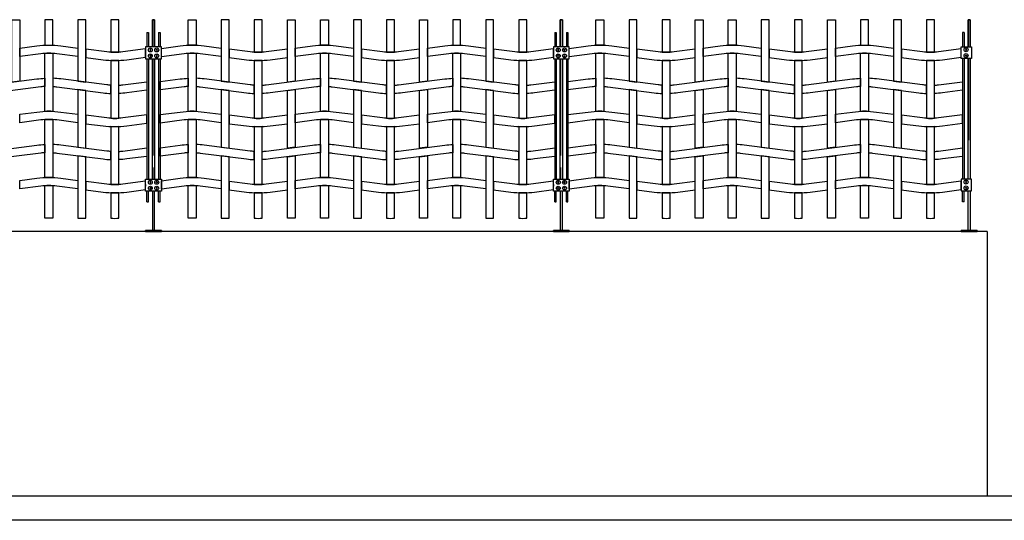
# Model space of a CAD drawing. Units: millimetres. Extents: x 223.8 to 238.5, y 154.4 to 164.4.
# Drawn here: x 232 to 235.7, y 155.8 to 157.6 of the extents above; entities that cross this region are included whole.
import ezdxf

# ---------------------------------------------------------------- set-up
doc = ezdxf.new("R2010")
doc.units = ezdxf.units.MM
doc.header["$LTSCALE"] = 0.005
for name, color, linetype in [('MALLA', 7, 'Continuous'), ('MURO', 6, 'Continuous'), ('poste', 8, 'Continuous')]:
    doc.layers.add(name, color=color, linetype=linetype)

msp = doc.modelspace()

# ---------------------------------------------------------------- linework, layer by layer
for p, q in [((232.6182, 157.6425), (232.6182, 157.6425)), ((232.6182, 157.6425), (232.6182, 157.6425)), ((234.1601, 157.6425), (234.1601, 157.6425)), ((234.1601, 157.6425), (234.1601, 157.6425))]:
    msp.add_line(p, q)
at = {"layer": 'MALLA'}
for p, q in [((232.4572, 157.02), (232.4572, 157.014)), ((232.4572, 157.02), (232.4572, 157.014)), ((233.9991, 157.02), (233.9991, 157.014)), ((233.9991, 157.02), (233.9991, 157.014))]:
    msp.add_line(p, q, dxfattribs=at)
for points in [[(231.9512, 157.6425), (231.9812, 157.6425), (231.9812, 157.4104), (231.9512, 157.4066)], [(232.2312, 157.6425), (232.2012, 157.6425), (232.2012, 157.4104), (232.2312, 157.4066)], [(232.7732, 157.6425), (232.7432, 157.6425), (232.7432, 157.4104), (232.7732, 157.4066)], [(232.9932, 157.6425), (233.0232, 157.6425), (233.0232, 157.4104), (232.9932, 157.4066)], [(233.2732, 157.6425), (233.2432, 157.6425), (233.2432, 157.4104), (233.2732, 157.4066)], [(233.4932, 157.6425), (233.5232, 157.6425), (233.5232, 157.4104), (233.4932, 157.4066)], [(233.7732, 157.6425), (233.7432, 157.6425), (233.7432, 157.4104), (233.7732, 157.4066)], [(234.3151, 157.6425), (234.2851, 157.6425), (234.2851, 157.4104), (234.3151, 157.4066)], [(234.5351, 157.6425), (234.5651, 157.6425), (234.5651, 157.4104), (234.5351, 157.4066)], [(234.8151, 157.6425), (234.7851, 157.6425), (234.7851, 157.4104), (234.8151, 157.4066)], [(235.0351, 157.6425), (235.0651, 157.6425), (235.0651, 157.4104), (235.0351, 157.4066)], [(235.3151, 157.6425), (235.2851, 157.6425), (235.2851, 157.4104), (235.3151, 157.4066)], [(232.2312, 157.3746), (232.2012, 157.3784), (232.2012, 157.1604), (232.2312, 157.1566)], [(232.7732, 157.3746), (232.7432, 157.3784), (232.7432, 157.1604), (232.7732, 157.1566)], [(232.9932, 157.3746), (233.0232, 157.3784), (233.0232, 157.1604), (232.9932, 157.1566)], [(233.2732, 157.3746), (233.2432, 157.3784), (233.2432, 157.1604), (233.2732, 157.1566)], [(233.4932, 157.3746), (233.5232, 157.3784), (233.5232, 157.1604), (233.4932, 157.1566)], [(233.7732, 157.3746), (233.7432, 157.3784), (233.7432, 157.1604), (233.7732, 157.1566)], [(234.3151, 157.3746), (234.2851, 157.3784), (234.2851, 157.1604), (234.3151, 157.1566)], [(234.5351, 157.3746), (234.5651, 157.3784), (234.5651, 157.1604), (234.5351, 157.1566)], [(234.8151, 157.3746), (234.7851, 157.3784), (234.7851, 157.1604), (234.8151, 157.1566)], [(235.0351, 157.3746), (235.0651, 157.3784), (235.0651, 157.1604), (235.0351, 157.1566)], [(235.3151, 157.3746), (235.2851, 157.3784), (235.2851, 157.1604), (235.3151, 157.1566)], [(232.2312, 157.1246), (232.2012, 157.1284), (232.2012, 156.8925), (232.2312, 156.8925)], [(232.7732, 157.1246), (232.7432, 157.1284), (232.7432, 156.8925), (232.7732, 156.8925)], [(232.9932, 157.1246), (233.0232, 157.1284), (233.0232, 156.8925), (232.9932, 156.8925)], [(233.2732, 157.1246), (233.2432, 157.1284), (233.2432, 156.8925), (233.2732, 156.8925)], [(233.4932, 157.1246), (233.5232, 157.1284), (233.5232, 156.8925), (233.4932, 156.8925)], [(233.7732, 157.1246), (233.7432, 157.1284), (233.7432, 156.8925), (233.7732, 156.8925)], [(234.3151, 157.1246), (234.2851, 157.1284), (234.2851, 156.8925), (234.3151, 156.8925)], [(234.5351, 157.1246), (234.5651, 157.1284), (234.5651, 156.8925), (234.5351, 156.8925)], [(234.8151, 157.1246), (234.7851, 157.1284), (234.7851, 156.8925), (234.8151, 156.8925)], [(235.0351, 157.1246), (235.0651, 157.1284), (235.0651, 156.8925), (235.0351, 156.8925)], [(235.3151, 157.1246), (235.2851, 157.1284), (235.2851, 156.8925), (235.3151, 156.8925)]]:
    msp.add_lwpolyline(points, close=True, dxfattribs=at)
for points in [[(232.0762, 157.5463, -0.02117), (232.1062, 157.5463), (232.1062, 157.6425), (232.0762, 157.6425)], [(232.3262, 157.5199, 0.031773), (232.3562, 157.5199), (232.3562, 157.6425), (232.3262, 157.6425)], [(232.6482, 157.5463, 0.02117), (232.6182, 157.5463), (232.6182, 157.6425), (232.6482, 157.6425)], [(232.8682, 157.5199, 0.031773), (232.8982, 157.5199), (232.8982, 157.6425), (232.8682, 157.6425)], [(233.1482, 157.5463, 0.02117), (233.1182, 157.5463), (233.1182, 157.6425), (233.1482, 157.6425)], [(233.3682, 157.5199, 0.031773), (233.3982, 157.5199), (233.3982, 157.6425), (233.3682, 157.6425)], [(233.6182, 157.5463, -0.02117), (233.6482, 157.5463), (233.6482, 157.6425), (233.6182, 157.6425)], [(233.8682, 157.5199, 0.031773), (233.8982, 157.5199), (233.8982, 157.6425), (233.8682, 157.6425)], [(234.1901, 157.5463, 0.02117), (234.1601, 157.5463), (234.1601, 157.6425), (234.1901, 157.6425)], [(234.4101, 157.5199, 0.031773), (234.4401, 157.5199), (234.4401, 157.6425), (234.4101, 157.6425)], [(234.6901, 157.5463, 0.02117), (234.6601, 157.5463), (234.6601, 157.6425), (234.6901, 157.6425)], [(234.9101, 157.5199, 0.031773), (234.9401, 157.5199), (234.9401, 157.6425), (234.9101, 157.6425)], [(235.1601, 157.5463, -0.02117), (235.1901, 157.5463), (235.1901, 157.6425), (235.1601, 157.6425)], [(235.4101, 157.5199, 0.031773), (235.4401, 157.5199), (235.4401, 157.6425), (235.4101, 157.6425)], [(232.1212, 157.5137, 0.06374), (232.0612, 157.5137), (231.9812, 157.5034), (231.9812, 157.5354), (232.0462, 157.5437, -0.06374), (232.1362, 157.5437), (232.2012, 157.5354), (232.2012, 157.5034)], [(232.7432, 157.5354), (232.7432, 157.5034), (232.6632, 157.5137, 0.06374), (232.6032, 157.5137), (232.5172, 157.502), (232.5172, 157.534), (232.5882, 157.5437, -0.06374), (232.6782, 157.5437)], [(233.1632, 157.5137, 0.06374), (233.1032, 157.5137), (233.0232, 157.5034), (233.0232, 157.5354), (233.0882, 157.5437, -0.06374), (233.1782, 157.5437), (233.2432, 157.5354), (233.2432, 157.5034)], [(233.6632, 157.5137, 0.06374), (233.6032, 157.5137), (233.5232, 157.5034), (233.5232, 157.5354), (233.5882, 157.5437, -0.06374), (233.6782, 157.5437), (233.7432, 157.5354), (233.7432, 157.5034)], [(234.2851, 157.5354), (234.2851, 157.5034), (234.2051, 157.5137, 0.06374), (234.1451, 157.5137), (234.0591, 157.502), (234.0591, 157.534), (234.1301, 157.5437, -0.06374), (234.2201, 157.5437)], [(234.7051, 157.5137, 0.06374), (234.6451, 157.5137), (234.5651, 157.5034), (234.5651, 157.5354), (234.6301, 157.5437, -0.06374), (234.7201, 157.5437), (234.7851, 157.5354), (234.7851, 157.5034)], [(235.2051, 157.5137, 0.06374), (235.1451, 157.5137), (235.0651, 157.5034), (235.0651, 157.5354), (235.1301, 157.5437, -0.06374), (235.2201, 157.5437), (235.2851, 157.5354), (235.2851, 157.5034)], [(232.1062, 157.5151), (232.1062, 157.2963, 0.031773), (232.0762, 157.2963), (232.0762, 157.5151, -0.031773)], [(232.3112, 157.5213), (232.2312, 157.5316), (232.2312, 157.4996), (232.2962, 157.4913, 0.06374), (232.3862, 157.4913), (232.4572, 157.501), (232.4572, 157.533), (232.3712, 157.5213, -0.06374)], [(232.6482, 157.5151), (232.6482, 157.2963, 0.031773), (232.6182, 157.2963), (232.6182, 157.5151, -0.031773)], [(232.9132, 157.5213, -0.06374), (232.8532, 157.5213), (232.7732, 157.5316), (232.7732, 157.4996), (232.8382, 157.4913, 0.06374), (232.9282, 157.4913), (232.9932, 157.4996), (232.9932, 157.5316)], [(233.1482, 157.5151), (233.1482, 157.2963, 0.031773), (233.1182, 157.2963), (233.1182, 157.5151, -0.031773)], [(233.4132, 157.5213, -0.06374), (233.3532, 157.5213), (233.2732, 157.5316), (233.2732, 157.4996), (233.3382, 157.4913, 0.06374), (233.4282, 157.4913), (233.4932, 157.4996), (233.4932, 157.5316)], [(233.6482, 157.5151), (233.6482, 157.2963, 0.031773), (233.6182, 157.2963), (233.6182, 157.5151, -0.031773)], [(233.8532, 157.5213), (233.7732, 157.5316), (233.7732, 157.4996), (233.8382, 157.4913, 0.06374), (233.9282, 157.4913), (233.9991, 157.501), (233.9991, 157.533), (233.9132, 157.5213, -0.06374)], [(234.1901, 157.5151), (234.1901, 157.2963, 0.031773), (234.1601, 157.2963), (234.1601, 157.5151, -0.031773)], [(234.4551, 157.5213, -0.06374), (234.3951, 157.5213), (234.3151, 157.5316), (234.3151, 157.4996), (234.3801, 157.4913, 0.06374), (234.4701, 157.4913), (234.5351, 157.4996), (234.5351, 157.5316)], [(234.6901, 157.5151), (234.6901, 157.2963, 0.031773), (234.6601, 157.2963), (234.6601, 157.5151, -0.031773)], [(234.9551, 157.5213, -0.06374), (234.8951, 157.5213), (234.8151, 157.5316), (234.8151, 157.4996), (234.8801, 157.4913, 0.06374), (234.9701, 157.4913), (235.0351, 157.4996), (235.0351, 157.5316)], [(235.1901, 157.5151), (235.1901, 157.2963, 0.031773), (235.1601, 157.2963), (235.1601, 157.5151, -0.031773)], [(235.3951, 157.5213), (235.3151, 157.5316), (235.3151, 157.4996), (235.3801, 157.4913, 0.06374), (235.4701, 157.4913), (235.5411, 157.501), (235.5411, 157.533), (235.4551, 157.5213, -0.06374)], [(232.3562, 157.2699), (232.3562, 157.4887, -0.031773), (232.3262, 157.4887), (232.3262, 157.2699, 0.031773)], [(232.8982, 157.2699), (232.8982, 157.4887, -0.031773), (232.8682, 157.4887), (232.8682, 157.2699, 0.031773)], [(233.3982, 157.2699), (233.3982, 157.4887, -0.031773), (233.3682, 157.4887), (233.3682, 157.2699, 0.031773)], [(233.8982, 157.2699), (233.8982, 157.4887, -0.031773), (233.8682, 157.4887), (233.8682, 157.2699, 0.031773)], [(234.4401, 157.2699), (234.4401, 157.4887, -0.031773), (234.4101, 157.4887), (234.4101, 157.2699, 0.031773)], [(234.9401, 157.2699), (234.9401, 157.4887, -0.031773), (234.9101, 157.4887), (234.9101, 157.2699, 0.031773)], [(235.4401, 157.2699), (235.4401, 157.4887, -0.031773), (235.4101, 157.4887), (235.4101, 157.2699, 0.031773)], [(232.0612, 157.3887), (231.8862, 157.3663, -0.021247), (231.8562, 157.3637), (231.8562, 157.3949, 0.015947), (231.8712, 157.3963), (232.0462, 157.4187, -0.021247), (232.0762, 157.4213), (232.0762, 157.3901, 0.015947)], [(232.1212, 157.3887), (232.2962, 157.3663, 0.021247), (232.3262, 157.3637), (232.3262, 157.3949, -0.015947), (232.3112, 157.3963), (232.1362, 157.4187, 0.021247), (232.1062, 157.4213), (232.1062, 157.3901, -0.015947)], [(232.3862, 157.3663, -0.021247), (232.3562, 157.3637), (232.3562, 157.3949, 0.015947), (232.3712, 157.3963), (232.4622, 157.408), (232.4622, 157.376)], [(232.6182, 157.3901, 0.015947), (232.6032, 157.3887), (232.5122, 157.377), (232.5122, 157.409), (232.5882, 157.4187, -0.021247), (232.6182, 157.4213)], [(232.6632, 157.3887), (232.8382, 157.3663, 0.021247), (232.8682, 157.3637), (232.8682, 157.3949, -0.015947), (232.8532, 157.3963), (232.6782, 157.4187, 0.021247), (232.6482, 157.4213), (232.6482, 157.3901, -0.015947)], [(233.1032, 157.3887), (232.9282, 157.3663, -0.021247), (232.8982, 157.3637), (232.8982, 157.3949, 0.015947), (232.9132, 157.3963), (233.0882, 157.4187, -0.021247), (233.1182, 157.4213), (233.1182, 157.3901, 0.015947)], [(233.1632, 157.3887), (233.3382, 157.3663, 0.021247), (233.3682, 157.3637), (233.3682, 157.3949, -0.015947), (233.3532, 157.3963), (233.1782, 157.4187, 0.021247), (233.1482, 157.4213), (233.1482, 157.3901, -0.015947)], [(233.6032, 157.3887), (233.4282, 157.3663, -0.021247), (233.3982, 157.3637), (233.3982, 157.3949, 0.015947), (233.4132, 157.3963), (233.5882, 157.4187, -0.021247), (233.6182, 157.4213), (233.6182, 157.3901, 0.015947)], [(233.6632, 157.3887), (233.8382, 157.3663, 0.021247), (233.8682, 157.3637), (233.8682, 157.3949, -0.015947), (233.8532, 157.3963), (233.6782, 157.4187, 0.021247), (233.6482, 157.4213), (233.6482, 157.3901, -0.015947)], [(233.9282, 157.3663, -0.021247), (233.8982, 157.3637), (233.8982, 157.3949, 0.015947), (233.9132, 157.3963), (234.0041, 157.408), (234.0041, 157.376)], [(234.1601, 157.3901, 0.015947), (234.1451, 157.3887), (234.0541, 157.377), (234.0541, 157.409), (234.1301, 157.4187, -0.021247), (234.1601, 157.4213)], [(234.2051, 157.3887), (234.3801, 157.3663, 0.021247), (234.4101, 157.3637), (234.4101, 157.3949, -0.015947), (234.3951, 157.3963), (234.2201, 157.4187, 0.021247), (234.1901, 157.4213), (234.1901, 157.3901, -0.015947)], [(234.6451, 157.3887), (234.4701, 157.3663, -0.021247), (234.4401, 157.3637), (234.4401, 157.3949, 0.015947), (234.4551, 157.3963), (234.6301, 157.4187, -0.021247), (234.6601, 157.4213), (234.6601, 157.3901, 0.015947)], [(234.7051, 157.3887), (234.8801, 157.3663, 0.021247), (234.9101, 157.3637), (234.9101, 157.3949, -0.015947), (234.8951, 157.3963), (234.7201, 157.4187, 0.021247), (234.6901, 157.4213), (234.6901, 157.3901, -0.015947)], [(235.1451, 157.3887), (234.9701, 157.3663, -0.021247), (234.9401, 157.3637), (234.9401, 157.3949, 0.015947), (234.9551, 157.3963), (235.1301, 157.4187, -0.021247), (235.1601, 157.4213), (235.1601, 157.3901, 0.015947)], [(235.2051, 157.3887), (235.3801, 157.3663, 0.021247), (235.4101, 157.3637), (235.4101, 157.3949, -0.015947), (235.3951, 157.3963), (235.2201, 157.4187, 0.021247), (235.1901, 157.4213), (235.1901, 157.3901, -0.015947)], [(235.4701, 157.3663, -0.021247), (235.4401, 157.3637), (235.4401, 157.3949, 0.015947), (235.4551, 157.3963), (235.5461, 157.408), (235.5461, 157.376)], [(232.1212, 157.2637, 0.06374), (232.0612, 157.2637), (231.9812, 157.2534), (231.9812, 157.2854), (232.0462, 157.2937, -0.06374), (232.1362, 157.2937), (232.2012, 157.2854), (232.2012, 157.2534)], [(232.3112, 157.2713), (232.2312, 157.2816), (232.2312, 157.2496), (232.2962, 157.2413, 0.06374), (232.3862, 157.2413), (232.4622, 157.251), (232.4622, 157.283), (232.3712, 157.2713, -0.06374)], [(232.7432, 157.2854), (232.7432, 157.2534), (232.6632, 157.2637, 0.06374), (232.6032, 157.2637), (232.5122, 157.252), (232.5122, 157.284), (232.5882, 157.2937, -0.06374), (232.6782, 157.2937)], [(232.9132, 157.2713, -0.06374), (232.8532, 157.2713), (232.7732, 157.2816), (232.7732, 157.2496), (232.8382, 157.2413, 0.06374), (232.9282, 157.2413), (232.9932, 157.2496), (232.9932, 157.2816)], [(233.1632, 157.2637, 0.06374), (233.1032, 157.2637), (233.0232, 157.2534), (233.0232, 157.2854), (233.0882, 157.2937, -0.06374), (233.1782, 157.2937), (233.2432, 157.2854), (233.2432, 157.2534)], [(233.4132, 157.2713, -0.06374), (233.3532, 157.2713), (233.2732, 157.2816), (233.2732, 157.2496), (233.3382, 157.2413, 0.06374), (233.4282, 157.2413), (233.4932, 157.2496), (233.4932, 157.2816)], [(233.6632, 157.2637, 0.06374), (233.6032, 157.2637), (233.5232, 157.2534), (233.5232, 157.2854), (233.5882, 157.2937, -0.06374), (233.6782, 157.2937), (233.7432, 157.2854), (233.7432, 157.2534)], [(233.8532, 157.2713), (233.7732, 157.2816), (233.7732, 157.2496), (233.8382, 157.2413, 0.06374), (233.9282, 157.2413), (234.0041, 157.251), (234.0041, 157.283), (233.9132, 157.2713, -0.06374)], [(234.2851, 157.2854), (234.2851, 157.2534), (234.2051, 157.2637, 0.06374), (234.1451, 157.2637), (234.0541, 157.252), (234.0541, 157.284), (234.1301, 157.2937, -0.06374), (234.2201, 157.2937)], [(234.4551, 157.2713, -0.06374), (234.3951, 157.2713), (234.3151, 157.2816), (234.3151, 157.2496), (234.3801, 157.2413, 0.06374), (234.4701, 157.2413), (234.5351, 157.2496), (234.5351, 157.2816)], [(234.7051, 157.2637, 0.06374), (234.6451, 157.2637), (234.5651, 157.2534), (234.5651, 157.2854), (234.6301, 157.2937, -0.06374), (234.7201, 157.2937), (234.7851, 157.2854), (234.7851, 157.2534)], [(234.9551, 157.2713, -0.06374), (234.8951, 157.2713), (234.8151, 157.2816), (234.8151, 157.2496), (234.8801, 157.2413, 0.06374), (234.9701, 157.2413), (235.0351, 157.2496), (235.0351, 157.2816)], [(235.2051, 157.2637, 0.06374), (235.1451, 157.2637), (235.0651, 157.2534), (235.0651, 157.2854), (235.1301, 157.2937, -0.06374), (235.2201, 157.2937), (235.2851, 157.2854), (235.2851, 157.2534)], [(235.3951, 157.2713), (235.3151, 157.2816), (235.3151, 157.2496), (235.3801, 157.2413, 0.06374), (235.4701, 157.2413), (235.5461, 157.251), (235.5461, 157.283), (235.4551, 157.2713, -0.06374)], [(232.1062, 157.2651), (232.1062, 157.0463, 0.031773), (232.0762, 157.0463), (232.0762, 157.2651, -0.031773)], [(232.6482, 157.2651), (232.6482, 157.0463, 0.031773), (232.6182, 157.0463), (232.6182, 157.2651, -0.031773)], [(233.1482, 157.2651), (233.1482, 157.0463, 0.031773), (233.1182, 157.0463), (233.1182, 157.2651, -0.031773)], [(233.6482, 157.2651), (233.6482, 157.0463, 0.031773), (233.6182, 157.0463), (233.6182, 157.2651, -0.031773)], [(234.1901, 157.2651), (234.1901, 157.0463, 0.031773), (234.1601, 157.0463), (234.1601, 157.2651, -0.031773)], [(234.6901, 157.2651), (234.6901, 157.0463, 0.031773), (234.6601, 157.0463), (234.6601, 157.2651, -0.031773)], [(235.1901, 157.2651), (235.1901, 157.0463, 0.031773), (235.1601, 157.0463), (235.1601, 157.2651, -0.031773)], [(232.3562, 157.0199), (232.3562, 157.2387, -0.031773), (232.3262, 157.2387), (232.3262, 157.0199, 0.031773)], [(232.8982, 157.0199), (232.8982, 157.2387, -0.031773), (232.8682, 157.2387), (232.8682, 157.0199, 0.031773)], [(233.3982, 157.0199), (233.3982, 157.2387, -0.031773), (233.3682, 157.2387), (233.3682, 157.0199, 0.031773)], [(233.8982, 157.0199), (233.8982, 157.2387, -0.031773), (233.8682, 157.2387), (233.8682, 157.0199, 0.031773)], [(234.4401, 157.0199), (234.4401, 157.2387, -0.031773), (234.4101, 157.2387), (234.4101, 157.0199, 0.031773)], [(234.9401, 157.0199), (234.9401, 157.2387, -0.031773), (234.9101, 157.2387), (234.9101, 157.0199, 0.031773)], [(235.4401, 157.0199), (235.4401, 157.2387, -0.031773), (235.4101, 157.2387), (235.4101, 157.0199, 0.031773)], [(232.0612, 157.1387), (231.8862, 157.1163, -0.021247), (231.8562, 157.1137), (231.8562, 157.1449, 0.015947), (231.8712, 157.1463), (232.0462, 157.1687, -0.021247), (232.0762, 157.1713), (232.0762, 157.1401, 0.015947)], [(232.1212, 157.1387), (232.2962, 157.1163, 0.021247), (232.3262, 157.1137), (232.3262, 157.1449, -0.015947), (232.3112, 157.1463), (232.1362, 157.1687, 0.021247), (232.1062, 157.1713), (232.1062, 157.1401, -0.015947)], [(232.6182, 157.1401, 0.015947), (232.6032, 157.1387), (232.5122, 157.127), (232.5122, 157.159), (232.5882, 157.1687, -0.021247), (232.6182, 157.1713)], [(232.6632, 157.1387), (232.8382, 157.1163, 0.021247), (232.8682, 157.1137), (232.8682, 157.1449, -0.015947), (232.8532, 157.1463), (232.6782, 157.1687, 0.021247), (232.6482, 157.1713), (232.6482, 157.1401, -0.015947)], [(233.1032, 157.1387), (232.9282, 157.1163, -0.021247), (232.8982, 157.1137), (232.8982, 157.1449, 0.015947), (232.9132, 157.1463), (233.0882, 157.1687, -0.021247), (233.1182, 157.1713), (233.1182, 157.1401, 0.015947)], [(233.1632, 157.1387), (233.3382, 157.1163, 0.021247), (233.3682, 157.1137), (233.3682, 157.1449, -0.015947), (233.3532, 157.1463), (233.1782, 157.1687, 0.021247), (233.1482, 157.1713), (233.1482, 157.1401, -0.015947)], [(233.6032, 157.1387), (233.4282, 157.1163, -0.021247), (233.3982, 157.1137), (233.3982, 157.1449, 0.015947), (233.4132, 157.1463), (233.5882, 157.1687, -0.021247), (233.6182, 157.1713), (233.6182, 157.1401, 0.015947)], [(233.6632, 157.1387), (233.8382, 157.1163, 0.021247), (233.8682, 157.1137), (233.8682, 157.1449, -0.015947), (233.8532, 157.1463), (233.6782, 157.1687, 0.021247), (233.6482, 157.1713), (233.6482, 157.1401, -0.015947)], [(234.1601, 157.1401, 0.015947), (234.1451, 157.1387), (234.0541, 157.127), (234.0541, 157.159), (234.1301, 157.1687, -0.021247), (234.1601, 157.1713)], [(234.2051, 157.1387), (234.3801, 157.1163, 0.021247), (234.4101, 157.1137), (234.4101, 157.1449, -0.015947), (234.3951, 157.1463), (234.2201, 157.1687, 0.021247), (234.1901, 157.1713), (234.1901, 157.1401, -0.015947)], [(234.6451, 157.1387), (234.4701, 157.1163, -0.021247), (234.4401, 157.1137), (234.4401, 157.1449, 0.015947), (234.4551, 157.1463), (234.6301, 157.1687, -0.021247), (234.6601, 157.1713), (234.6601, 157.1401, 0.015947)], [(234.7051, 157.1387), (234.8801, 157.1163, 0.021247), (234.9101, 157.1137), (234.9101, 157.1449, -0.015947), (234.8951, 157.1463), (234.7201, 157.1687, 0.021247), (234.6901, 157.1713), (234.6901, 157.1401, -0.015947)], [(235.1451, 157.1387), (234.9701, 157.1163, -0.021247), (234.9401, 157.1137), (234.9401, 157.1449, 0.015947), (234.9551, 157.1463), (235.1301, 157.1687, -0.021247), (235.1601, 157.1713), (235.1601, 157.1401, 0.015947)], [(235.2051, 157.1387), (235.3801, 157.1163, 0.021247), (235.4101, 157.1137), (235.4101, 157.1449, -0.015947), (235.3951, 157.1463), (235.2201, 157.1687, 0.021247), (235.1901, 157.1713), (235.1901, 157.1401, -0.015947)], [(232.3862, 157.1163, -0.021247), (232.3562, 157.1137), (232.3562, 157.1449, 0.015947), (232.3712, 157.1463), (232.4622, 157.158), (232.4622, 157.126)], [(233.9282, 157.1163, -0.021247), (233.8982, 157.1137), (233.8982, 157.1449, 0.015947), (233.9132, 157.1463), (234.0041, 157.158), (234.0041, 157.126)], [(235.4701, 157.1163, -0.021247), (235.4401, 157.1137), (235.4401, 157.1449, 0.015947), (235.4551, 157.1463), (235.5461, 157.158), (235.5461, 157.126)], [(232.1212, 157.0137, 0.06374), (232.0612, 157.0137), (231.9812, 157.0034), (231.9812, 157.0354), (232.0462, 157.0437, -0.06374), (232.1362, 157.0437), (232.2012, 157.0354), (232.2012, 157.0034)], [(232.3112, 157.0213), (232.2312, 157.0316), (232.2312, 156.9996), (232.2962, 156.9913, 0.06374), (232.3862, 156.9913), (232.4572, 157.001), (232.4572, 157.033), (232.3712, 157.0213, -0.06374)], [(232.7432, 157.0354), (232.7432, 157.0034), (232.6632, 157.0137, 0.06374), (232.6032, 157.0137), (232.5172, 157.002), (232.5172, 157.034), (232.5882, 157.0437, -0.06374), (232.6782, 157.0437)], [(232.9132, 157.0213, -0.06374), (232.8532, 157.0213), (232.7732, 157.0316), (232.7732, 156.9996), (232.8382, 156.9913, 0.06374), (232.9282, 156.9913), (232.9932, 156.9996), (232.9932, 157.0316)], [(233.1632, 157.0137, 0.06374), (233.1032, 157.0137), (233.0232, 157.0034), (233.0232, 157.0354), (233.0882, 157.0437, -0.06374), (233.1782, 157.0437), (233.2432, 157.0354), (233.2432, 157.0034)], [(233.4132, 157.0213, -0.06374), (233.3532, 157.0213), (233.2732, 157.0316), (233.2732, 156.9996), (233.3382, 156.9913, 0.06374), (233.4282, 156.9913), (233.4932, 156.9996), (233.4932, 157.0316)], [(233.6632, 157.0137, 0.06374), (233.6032, 157.0137), (233.5232, 157.0034), (233.5232, 157.0354), (233.5882, 157.0437, -0.06374), (233.6782, 157.0437), (233.7432, 157.0354), (233.7432, 157.0034)], [(233.8532, 157.0213), (233.7732, 157.0316), (233.7732, 156.9996), (233.8382, 156.9913, 0.06374), (233.9282, 156.9913), (233.9991, 157.001), (233.9991, 157.033), (233.9132, 157.0213, -0.06374)], [(234.2851, 157.0354), (234.2851, 157.0034), (234.2051, 157.0137, 0.06374), (234.1451, 157.0137), (234.0591, 157.002), (234.0591, 157.034), (234.1301, 157.0437, -0.06374), (234.2201, 157.0437)], [(234.4551, 157.0213, -0.06374), (234.3951, 157.0213), (234.3151, 157.0316), (234.3151, 156.9996), (234.3801, 156.9913, 0.06374), (234.4701, 156.9913), (234.5351, 156.9996), (234.5351, 157.0316)], [(234.7051, 157.0137, 0.06374), (234.6451, 157.0137), (234.5651, 157.0034), (234.5651, 157.0354), (234.6301, 157.0437, -0.06374), (234.7201, 157.0437), (234.7851, 157.0354), (234.7851, 157.0034)], [(234.9551, 157.0213, -0.06374), (234.8951, 157.0213), (234.8151, 157.0316), (234.8151, 156.9996), (234.8801, 156.9913, 0.06374), (234.9701, 156.9913), (235.0351, 156.9996), (235.0351, 157.0316)], [(235.2051, 157.0137, 0.06374), (235.1451, 157.0137), (235.0651, 157.0034), (235.0651, 157.0354), (235.1301, 157.0437, -0.06374), (235.2201, 157.0437), (235.2851, 157.0354), (235.2851, 157.0034)], [(235.3951, 157.0213), (235.3151, 157.0316), (235.3151, 156.9996), (235.3801, 156.9913, 0.06374), (235.4701, 156.9913), (235.5411, 157.001), (235.5411, 157.033), (235.4551, 157.0213, -0.06374)], [(232.1062, 157.0151), (232.1062, 156.8925, 0.031773), (232.0762, 156.8925), (232.0762, 157.0151, -0.031773)], [(232.3562, 156.8925), (232.3562, 156.9887, -0.031773), (232.3262, 156.9887), (232.3262, 156.8925, 0.031773)], [(232.6482, 157.0151), (232.6482, 156.8925, 0.031773), (232.6182, 156.8925), (232.6182, 157.0151, -0.031773)], [(232.8982, 156.8925), (232.8982, 156.9887, -0.031773), (232.8682, 156.9887), (232.8682, 156.8925, 0.031773)], [(233.1482, 157.0151), (233.1482, 156.8925, 0.031773), (233.1182, 156.8925), (233.1182, 157.0151, -0.031773)], [(233.3982, 156.8925), (233.3982, 156.9887, -0.031773), (233.3682, 156.9887), (233.3682, 156.8925, 0.031773)], [(233.6482, 157.0151), (233.6482, 156.8925, 0.031773), (233.6182, 156.8925), (233.6182, 157.0151, -0.031773)], [(233.8982, 156.8925), (233.8982, 156.9887, -0.031773), (233.8682, 156.9887), (233.8682, 156.8925, 0.031773)], [(234.1901, 157.0151), (234.1901, 156.8925, 0.031773), (234.1601, 156.8925), (234.1601, 157.0151, -0.031773)], [(234.4401, 156.8925), (234.4401, 156.9887, -0.031773), (234.4101, 156.9887), (234.4101, 156.8925, 0.031773)], [(234.6901, 157.0151), (234.6901, 156.8925, 0.031773), (234.6601, 156.8925), (234.6601, 157.0151, -0.031773)], [(234.9401, 156.8925), (234.9401, 156.9887, -0.031773), (234.9101, 156.9887), (234.9101, 156.8925, 0.031773)], [(235.1901, 157.0151), (235.1901, 156.8925, 0.031773), (235.1601, 156.8925), (235.1601, 157.0151, -0.031773)], [(235.4401, 156.8925), (235.4401, 156.9887, -0.031773), (235.4101, 156.9887), (235.4101, 156.8925, 0.031773)]]:
    msp.add_lwpolyline(points, format="xyb", close=True, dxfattribs=at)
at = {"layer": 'MURO'}
for points in [[(235.6389, 156.8425), (224.7062, 156.8425)], [(235.6389, 156.8425), (235.6389, 155.8425)], [(236.5337, 155.8425), (223.8066, 155.8425)], [(238.2544, 155.7512), (223.8066, 155.7512)]]:
    msp.add_lwpolyline(points, dxfattribs=at)
at = {"layer": 'poste'}
for p, q in [((232.4622, 157.5944), (232.4622, 157.5396)), ((232.4622, 157.5944), (232.4682, 157.5944)), ((232.4622, 157.5944), (232.4622, 157.5396)), ((232.4622, 157.5944), (232.4682, 157.5944)), ((232.4682, 157.5944), (232.4682, 157.5396)), ((232.4682, 157.5944), (232.4682, 157.5396)), ((232.5062, 157.5944), (232.5062, 157.5396)), ((232.5062, 157.5944), (232.5122, 157.5944)), ((232.5062, 157.5944), (232.5062, 157.5396)), ((232.5062, 157.5944), (232.5122, 157.5944)), ((232.5122, 157.5944), (232.5122, 157.5396)), ((232.5122, 157.5944), (232.5122, 157.5396)), ((234.0041, 157.5944), (234.0041, 157.5396)), ((234.0041, 157.5944), (234.0101, 157.5944)), ((234.0041, 157.5944), (234.0041, 157.5396)), ((234.0041, 157.5944), (234.0101, 157.5944)), ((234.0101, 157.5944), (234.0101, 157.5396)), ((234.0101, 157.5944), (234.0101, 157.5396)), ((234.0481, 157.5944), (234.0481, 157.5396)), ((234.0481, 157.5944), (234.0541, 157.5944)), ((234.0481, 157.5944), (234.0481, 157.5396)), ((234.0481, 157.5944), (234.0541, 157.5944)), ((234.0541, 157.5944), (234.0541, 157.5396)), ((234.0541, 157.5944), (234.0541, 157.5396)), ((235.5461, 157.5944), (235.5461, 157.5406)), ((235.5521, 157.5944), (235.5461, 157.5944)), ((235.5521, 157.5944), (235.5521, 157.5406)), ((232.4622, 157.4944), (232.4622, 157.0396)), ((232.4622, 157.4944), (232.4622, 157.0396)), ((232.4682, 157.4944), (232.4682, 157.0396)), ((232.4682, 157.4944), (232.4682, 157.0396)), ((232.5062, 157.4944), (232.5062, 157.0396)), ((232.5062, 157.4944), (232.5062, 157.0396)), ((232.5122, 157.4944), (232.5122, 157.0396)), ((232.5122, 157.4944), (232.5122, 157.0396)), ((234.0041, 157.4944), (234.0041, 157.0396)), ((234.0041, 157.4944), (234.0041, 157.0396)), ((234.0101, 157.4944), (234.0101, 157.0396)), ((234.0101, 157.4944), (234.0101, 157.0396)), ((234.0481, 157.4944), (234.0481, 157.0396)), ((234.0481, 157.4944), (234.0481, 157.0396)), ((234.0541, 157.4944), (234.0541, 157.0396)), ((234.0541, 157.4944), (234.0541, 157.0396)), ((235.5461, 157.4954), (235.5461, 157.0406)), ((235.5521, 157.4954), (235.5521, 157.0406)), ((232.4622, 156.9538), (232.4622, 156.9944)), ((232.4622, 156.9538), (232.4622, 156.9944)), ((232.4682, 156.9538), (232.4682, 156.9944)), ((232.4682, 156.9538), (232.4682, 156.9944)), ((232.5062, 156.9538), (232.5062, 156.9944)), ((232.5062, 156.9538), (232.5062, 156.9944)), ((232.5122, 156.9538), (232.5122, 156.9944)), ((232.5122, 156.9538), (232.5122, 156.9944)), ((234.0041, 156.9538), (234.0041, 156.9944)), ((234.0041, 156.9538), (234.0041, 156.9944)), ((234.0101, 156.9538), (234.0101, 156.9944)), ((234.0101, 156.9538), (234.0101, 156.9944)), ((234.0481, 156.9538), (234.0481, 156.9944)), ((234.0481, 156.9538), (234.0481, 156.9944)), ((234.0541, 156.9538), (234.0541, 156.9944)), ((234.0541, 156.9538), (234.0541, 156.9944)), ((235.5461, 156.9538), (235.5461, 156.9954)), ((235.5521, 156.9538), (235.5521, 156.9954)), ((232.4622, 156.9538), (232.4682, 156.9538)), ((232.4622, 156.9538), (232.4682, 156.9538)), ((232.5062, 156.9538), (232.5122, 156.9538)), ((232.5062, 156.9538), (232.5122, 156.9538)), ((234.0041, 156.9538), (234.0101, 156.9538)), ((234.0041, 156.9538), (234.0101, 156.9538)), ((234.0481, 156.9538), (234.0541, 156.9538)), ((234.0481, 156.9538), (234.0541, 156.9538)), ((235.5521, 156.9538), (235.5461, 156.9538))]:
    msp.add_line(p, q, dxfattribs=at)
for points in [[(232.4832, 157.5396), (232.4832, 157.6425), (232.4912, 157.6425), (232.4912, 157.5396)], [(232.4912, 157.5396), (232.4912, 157.6425), (232.4832, 157.6425), (232.4832, 157.5396)], [(232.4832, 157.5396), (232.4832, 157.6425), (232.4912, 157.6425), (232.4912, 157.5396)], [(232.4912, 157.5396), (232.4912, 157.6425), (232.4832, 157.6425), (232.4832, 157.5396)], [(234.0251, 157.5396), (234.0251, 157.6425), (234.0331, 157.6425), (234.0331, 157.5396)], [(234.0331, 157.5396), (234.0331, 157.6425), (234.0251, 157.6425), (234.0251, 157.5396)], [(234.0251, 157.5396), (234.0251, 157.6425), (234.0331, 157.6425), (234.0331, 157.5396)], [(234.0331, 157.5396), (234.0331, 157.6425), (234.0251, 157.6425), (234.0251, 157.5396)], [(235.5751, 157.5423), (235.5751, 157.6425), (235.5671, 157.6425), (235.5671, 157.5423)], [(235.5671, 157.5406), (235.5671, 157.6425), (235.5751, 157.6425), (235.5751, 157.5406)], [(232.4832, 157.0396), (232.4832, 157.4944)], [(232.4832, 157.4944), (232.4832, 157.1299)], [(232.4832, 157.0396), (232.4832, 157.4944)], [(232.4832, 157.4944), (232.4832, 157.1299)], [(232.4912, 157.4944), (232.4912, 157.0396)], [(232.4912, 157.1299), (232.4912, 157.4944)], [(232.4912, 157.4944), (232.4912, 157.0396)], [(232.4912, 157.1299), (232.4912, 157.4944)], [(234.0251, 157.0396), (234.0251, 157.4944)], [(234.0251, 157.4944), (234.0251, 157.1299)], [(234.0251, 157.0396), (234.0251, 157.4944)], [(234.0251, 157.4944), (234.0251, 157.1299)], [(234.0331, 157.4944), (234.0331, 157.0396)], [(234.0331, 157.1299), (234.0331, 157.4944)], [(234.0331, 157.4944), (234.0331, 157.0396)], [(234.0331, 157.1299), (234.0331, 157.4944)], [(235.5671, 157.4954), (235.5671, 157.1878)], [(235.5671, 157.0406), (235.5671, 157.4954)], [(235.5751, 157.1878), (235.5751, 157.4954)], [(235.5751, 157.4954), (235.5751, 157.0406)], [(232.4832, 157.0847), (232.4832, 157.0396)], [(232.4832, 157.0847), (232.4832, 157.0396)], [(232.4912, 157.0396), (232.4912, 157.0847)], [(232.4912, 157.0396), (232.4912, 157.0847)], [(234.0251, 157.0847), (234.0251, 157.0396)], [(234.0251, 157.0847), (234.0251, 157.0396)], [(234.0331, 157.0396), (234.0331, 157.0847)], [(234.0331, 157.0396), (234.0331, 157.0847)], [(232.4832, 156.9944), (232.4832, 156.8465), (232.4912, 156.8465), (232.4912, 156.9944)], [(232.4832, 156.9944), (232.4832, 156.8465), (232.4912, 156.8465), (232.4912, 156.9944)], [(234.0251, 156.9944), (234.0251, 156.8465), (234.0331, 156.8465), (234.0331, 156.9944)], [(234.0251, 156.9944), (234.0251, 156.8465), (234.0331, 156.8465), (234.0331, 156.9944)], [(235.5751, 156.9954), (235.5751, 156.8465), (235.5671, 156.8465), (235.5671, 156.9954)]]:
    msp.add_lwpolyline(points, dxfattribs=at)
for points in [[(232.4572, 157.4944), (232.5172, 157.4944), (232.5172, 157.5396), (232.4572, 157.5396)], [(232.4572, 157.4944), (232.5172, 157.4944), (232.5172, 157.5396), (232.4572, 157.5396)], [(232.474, 157.5302), (232.4728, 157.5281), (232.474, 157.526), (232.4764, 157.526), (232.4776, 157.5281), (232.4764, 157.5302)], [(232.474, 157.5302), (232.4728, 157.5281), (232.474, 157.526), (232.4764, 157.526), (232.4776, 157.5281), (232.4764, 157.5302)], [(232.474, 157.5302), (232.4728, 157.5281), (232.474, 157.526), (232.4764, 157.526), (232.4776, 157.5281), (232.4764, 157.5302)], [(232.474, 157.5302), (232.4728, 157.5281), (232.474, 157.526), (232.4764, 157.526), (232.4776, 157.5281), (232.4764, 157.5302)], [(232.474, 157.5038), (232.4728, 157.5059), (232.474, 157.508), (232.4764, 157.508), (232.4776, 157.5059), (232.4764, 157.5038)], [(232.474, 157.5038), (232.4728, 157.5059), (232.474, 157.508), (232.4764, 157.508), (232.4776, 157.5059), (232.4764, 157.5038)], [(232.474, 157.5038), (232.4728, 157.5059), (232.474, 157.508), (232.4764, 157.508), (232.4776, 157.5059), (232.4764, 157.5038)], [(232.474, 157.5038), (232.4728, 157.5059), (232.474, 157.508), (232.4764, 157.508), (232.4776, 157.5059), (232.4764, 157.5038)], [(232.5004, 157.5302), (232.5016, 157.5281), (232.5004, 157.526), (232.498, 157.526), (232.4968, 157.5281), (232.498, 157.5302)], [(232.5004, 157.5302), (232.5016, 157.5281), (232.5004, 157.526), (232.498, 157.526), (232.4968, 157.5281), (232.498, 157.5302)], [(232.5004, 157.5302), (232.5016, 157.5281), (232.5004, 157.526), (232.498, 157.526), (232.4968, 157.5281), (232.498, 157.5302)], [(232.5004, 157.5302), (232.5016, 157.5281), (232.5004, 157.526), (232.498, 157.526), (232.4968, 157.5281), (232.498, 157.5302)], [(232.5004, 157.5038), (232.5016, 157.5059), (232.5004, 157.508), (232.498, 157.508), (232.4968, 157.5059), (232.498, 157.5038)], [(232.5004, 157.5038), (232.5016, 157.5059), (232.5004, 157.508), (232.498, 157.508), (232.4968, 157.5059), (232.498, 157.5038)], [(232.5004, 157.5038), (232.5016, 157.5059), (232.5004, 157.508), (232.498, 157.508), (232.4968, 157.5059), (232.498, 157.5038)], [(232.5004, 157.5038), (232.5016, 157.5059), (232.5004, 157.508), (232.498, 157.508), (232.4968, 157.5059), (232.498, 157.5038)], [(233.9991, 157.4944), (234.0591, 157.4944), (234.0591, 157.5396), (233.9991, 157.5396)], [(233.9991, 157.4944), (234.0591, 157.4944), (234.0591, 157.5396), (233.9991, 157.5396)], [(234.0159, 157.5302), (234.0147, 157.5281), (234.0159, 157.526), (234.0183, 157.526), (234.0195, 157.5281), (234.0183, 157.5302)], [(234.0159, 157.5302), (234.0147, 157.5281), (234.0159, 157.526), (234.0183, 157.526), (234.0195, 157.5281), (234.0183, 157.5302)], [(234.0159, 157.5302), (234.0147, 157.5281), (234.0159, 157.526), (234.0183, 157.526), (234.0195, 157.5281), (234.0183, 157.5302)], [(234.0159, 157.5302), (234.0147, 157.5281), (234.0159, 157.526), (234.0183, 157.526), (234.0195, 157.5281), (234.0183, 157.5302)], [(234.0159, 157.5038), (234.0147, 157.5059), (234.0159, 157.508), (234.0183, 157.508), (234.0195, 157.5059), (234.0183, 157.5038)], [(234.0159, 157.5038), (234.0147, 157.5059), (234.0159, 157.508), (234.0183, 157.508), (234.0195, 157.5059), (234.0183, 157.5038)], [(234.0159, 157.5038), (234.0147, 157.5059), (234.0159, 157.508), (234.0183, 157.508), (234.0195, 157.5059), (234.0183, 157.5038)], [(234.0159, 157.5038), (234.0147, 157.5059), (234.0159, 157.508), (234.0183, 157.508), (234.0195, 157.5059), (234.0183, 157.5038)], [(234.0423, 157.5302), (234.0435, 157.5281), (234.0423, 157.526), (234.0399, 157.526), (234.0387, 157.5281), (234.0399, 157.5302)], [(234.0423, 157.5302), (234.0435, 157.5281), (234.0423, 157.526), (234.0399, 157.526), (234.0387, 157.5281), (234.0399, 157.5302)], [(234.0423, 157.5302), (234.0435, 157.5281), (234.0423, 157.526), (234.0399, 157.526), (234.0387, 157.5281), (234.0399, 157.5302)], [(234.0423, 157.5302), (234.0435, 157.5281), (234.0423, 157.526), (234.0399, 157.526), (234.0387, 157.5281), (234.0399, 157.5302)], [(234.0423, 157.5038), (234.0435, 157.5059), (234.0423, 157.508), (234.0399, 157.508), (234.0387, 157.5059), (234.0399, 157.5038)], [(234.0423, 157.5038), (234.0435, 157.5059), (234.0423, 157.508), (234.0399, 157.508), (234.0387, 157.5059), (234.0399, 157.5038)], [(234.0423, 157.5038), (234.0435, 157.5059), (234.0423, 157.508), (234.0399, 157.508), (234.0387, 157.5059), (234.0399, 157.5038)], [(234.0423, 157.5038), (234.0435, 157.5059), (234.0423, 157.508), (234.0399, 157.508), (234.0387, 157.5059), (234.0399, 157.5038)], [(235.5793, 157.4954), (235.5411, 157.4954), (235.5411, 157.5406), (235.5793, 157.5406)], [(235.5579, 157.5312), (235.5567, 157.5291), (235.5579, 157.527), (235.5603, 157.527), (235.5615, 157.5291), (235.5603, 157.5312)], [(235.5579, 157.5312), (235.5567, 157.5291), (235.5579, 157.527), (235.5603, 157.527), (235.5615, 157.5291), (235.5603, 157.5312)], [(235.5579, 157.5048), (235.5567, 157.5069), (235.5579, 157.509), (235.5603, 157.509), (235.5615, 157.5069), (235.5603, 157.5048)], [(235.5579, 157.5048), (235.5567, 157.5069), (235.5579, 157.509), (235.5603, 157.509), (235.5615, 157.5069), (235.5603, 157.5048)], [(232.4572, 157.0396), (232.5172, 157.0396), (232.5172, 156.9944), (232.4572, 156.9944)], [(232.4572, 157.0396), (232.5172, 157.0396), (232.5172, 156.9944), (232.4572, 156.9944)], [(232.474, 157.0302), (232.4728, 157.0281), (232.474, 157.026), (232.4764, 157.026), (232.4776, 157.0281), (232.4764, 157.0302)], [(232.474, 157.0302), (232.4728, 157.0281), (232.474, 157.026), (232.4764, 157.026), (232.4776, 157.0281), (232.4764, 157.0302)], [(232.474, 157.0302), (232.4728, 157.0281), (232.474, 157.026), (232.4764, 157.026), (232.4776, 157.0281), (232.4764, 157.0302)], [(232.474, 157.0302), (232.4728, 157.0281), (232.474, 157.026), (232.4764, 157.026), (232.4776, 157.0281), (232.4764, 157.0302)], [(232.5004, 157.0302), (232.5016, 157.0281), (232.5004, 157.026), (232.498, 157.026), (232.4968, 157.0281), (232.498, 157.0302)], [(232.5004, 157.0302), (232.5016, 157.0281), (232.5004, 157.026), (232.498, 157.026), (232.4968, 157.0281), (232.498, 157.0302)], [(232.5004, 157.0302), (232.5016, 157.0281), (232.5004, 157.026), (232.498, 157.026), (232.4968, 157.0281), (232.498, 157.0302)], [(232.5004, 157.0302), (232.5016, 157.0281), (232.5004, 157.026), (232.498, 157.026), (232.4968, 157.0281), (232.498, 157.0302)], [(233.9991, 157.0396), (234.0591, 157.0396), (234.0591, 156.9944), (233.9991, 156.9944)], [(233.9991, 157.0396), (234.0591, 157.0396), (234.0591, 156.9944), (233.9991, 156.9944)], [(234.0159, 157.0302), (234.0147, 157.0281), (234.0159, 157.026), (234.0183, 157.026), (234.0195, 157.0281), (234.0183, 157.0302)], [(234.0159, 157.0302), (234.0147, 157.0281), (234.0159, 157.026), (234.0183, 157.026), (234.0195, 157.0281), (234.0183, 157.0302)], [(234.0159, 157.0302), (234.0147, 157.0281), (234.0159, 157.026), (234.0183, 157.026), (234.0195, 157.0281), (234.0183, 157.0302)], [(234.0159, 157.0302), (234.0147, 157.0281), (234.0159, 157.026), (234.0183, 157.026), (234.0195, 157.0281), (234.0183, 157.0302)], [(234.0423, 157.0302), (234.0435, 157.0281), (234.0423, 157.026), (234.0399, 157.026), (234.0387, 157.0281), (234.0399, 157.0302)], [(234.0423, 157.0302), (234.0435, 157.0281), (234.0423, 157.026), (234.0399, 157.026), (234.0387, 157.0281), (234.0399, 157.0302)], [(234.0423, 157.0302), (234.0435, 157.0281), (234.0423, 157.026), (234.0399, 157.026), (234.0387, 157.0281), (234.0399, 157.0302)], [(234.0423, 157.0302), (234.0435, 157.0281), (234.0423, 157.026), (234.0399, 157.026), (234.0387, 157.0281), (234.0399, 157.0302)], [(235.5793, 157.0406), (235.5411, 157.0406), (235.5411, 156.9954), (235.5793, 156.9954)], [(235.5579, 157.0312), (235.5567, 157.0291), (235.5579, 157.027), (235.5603, 157.027), (235.5615, 157.0291), (235.5603, 157.0312)], [(235.5579, 157.0312), (235.5567, 157.0291), (235.5579, 157.027), (235.5603, 157.027), (235.5615, 157.0291), (235.5603, 157.0312)], [(232.474, 157.0038), (232.4728, 157.0059), (232.474, 157.008), (232.4764, 157.008), (232.4776, 157.0059), (232.4764, 157.0038)], [(232.474, 157.0038), (232.4728, 157.0059), (232.474, 157.008), (232.4764, 157.008), (232.4776, 157.0059), (232.4764, 157.0038)], [(232.474, 157.0038), (232.4728, 157.0059), (232.474, 157.008), (232.4764, 157.008), (232.4776, 157.0059), (232.4764, 157.0038)], [(232.474, 157.0038), (232.4728, 157.0059), (232.474, 157.008), (232.4764, 157.008), (232.4776, 157.0059), (232.4764, 157.0038)], [(232.5004, 157.0038), (232.5016, 157.0059), (232.5004, 157.008), (232.498, 157.008), (232.4968, 157.0059), (232.498, 157.0038)], [(232.5004, 157.0038), (232.5016, 157.0059), (232.5004, 157.008), (232.498, 157.008), (232.4968, 157.0059), (232.498, 157.0038)], [(232.5004, 157.0038), (232.5016, 157.0059), (232.5004, 157.008), (232.498, 157.008), (232.4968, 157.0059), (232.498, 157.0038)], [(232.5004, 157.0038), (232.5016, 157.0059), (232.5004, 157.008), (232.498, 157.008), (232.4968, 157.0059), (232.498, 157.0038)], [(234.0159, 157.0038), (234.0147, 157.0059), (234.0159, 157.008), (234.0183, 157.008), (234.0195, 157.0059), (234.0183, 157.0038)], [(234.0159, 157.0038), (234.0147, 157.0059), (234.0159, 157.008), (234.0183, 157.008), (234.0195, 157.0059), (234.0183, 157.0038)], [(234.0159, 157.0038), (234.0147, 157.0059), (234.0159, 157.008), (234.0183, 157.008), (234.0195, 157.0059), (234.0183, 157.0038)], [(234.0159, 157.0038), (234.0147, 157.0059), (234.0159, 157.008), (234.0183, 157.008), (234.0195, 157.0059), (234.0183, 157.0038)], [(234.0423, 157.0038), (234.0435, 157.0059), (234.0423, 157.008), (234.0399, 157.008), (234.0387, 157.0059), (234.0399, 157.0038)], [(234.0423, 157.0038), (234.0435, 157.0059), (234.0423, 157.008), (234.0399, 157.008), (234.0387, 157.0059), (234.0399, 157.0038)], [(234.0423, 157.0038), (234.0435, 157.0059), (234.0423, 157.008), (234.0399, 157.008), (234.0387, 157.0059), (234.0399, 157.0038)], [(234.0423, 157.0038), (234.0435, 157.0059), (234.0423, 157.008), (234.0399, 157.008), (234.0387, 157.0059), (234.0399, 157.0038)], [(235.5579, 157.0048), (235.5567, 157.0069), (235.5579, 157.009), (235.5603, 157.009), (235.5615, 157.0069), (235.5603, 157.0048)], [(235.5579, 157.0048), (235.5567, 157.0069), (235.5579, 157.009), (235.5603, 157.009), (235.5615, 157.0069), (235.5603, 157.0048)], [(232.4572, 156.8425), (232.5172, 156.8425), (232.5172, 156.8465), (232.4572, 156.8465)], [(232.5172, 156.8425), (232.4572, 156.8425), (232.4572, 156.8465), (232.5172, 156.8465)], [(232.4572, 156.8425), (232.5172, 156.8425), (232.5172, 156.8465), (232.4572, 156.8465)], [(232.5172, 156.8425), (232.4572, 156.8425), (232.4572, 156.8465), (232.5172, 156.8465)], [(233.9991, 156.8425), (234.0591, 156.8425), (234.0591, 156.8465), (233.9991, 156.8465)], [(234.0591, 156.8425), (233.9991, 156.8425), (233.9991, 156.8465), (234.0591, 156.8465)], [(233.9991, 156.8425), (234.0591, 156.8425), (234.0591, 156.8465), (233.9991, 156.8465)], [(234.0591, 156.8425), (233.9991, 156.8425), (233.9991, 156.8465), (234.0591, 156.8465)], [(235.6011, 156.8425), (235.5411, 156.8425), (235.5411, 156.8465), (235.6011, 156.8465)], [(235.5411, 156.8425), (235.6011, 156.8425), (235.6011, 156.8465), (235.5411, 156.8465)]]:
    msp.add_lwpolyline(points, close=True, dxfattribs=at)
for centre in [(232.4752, 157.5281), (232.4752, 157.5281), (232.4752, 157.5281), (232.4752, 157.5281), (232.4752, 157.5059), (232.4752, 157.5059), (232.4752, 157.5059), (232.4752, 157.5059), (232.4992, 157.5281), (232.4992, 157.5281), (232.4992, 157.5281), (232.4992, 157.5281), (232.4992, 157.5059), (232.4992, 157.5059), (232.4992, 157.5059), (232.4992, 157.5059), (234.0171, 157.5281), (234.0171, 157.5281), (234.0171, 157.5281), (234.0171, 157.5281), (234.0171, 157.5059), (234.0171, 157.5059), (234.0171, 157.5059), (234.0171, 157.5059), (234.0411, 157.5281), (234.0411, 157.5281), (234.0411, 157.5281), (234.0411, 157.5281), (234.0411, 157.5059), (234.0411, 157.5059), (234.0411, 157.5059), (234.0411, 157.5059), (235.5591, 157.5291), (235.5591, 157.5291), (235.5591, 157.5069), (235.5591, 157.5069), (232.4752, 157.0281), (232.4752, 157.0281), (232.4752, 157.0281), (232.4752, 157.0281), (232.4992, 157.0281), (232.4992, 157.0281), (232.4992, 157.0281), (232.4992, 157.0281), (234.0171, 157.0281), (234.0171, 157.0281), (234.0171, 157.0281), (234.0171, 157.0281), (234.0411, 157.0281), (234.0411, 157.0281), (234.0411, 157.0281), (234.0411, 157.0281), (235.5591, 157.0291), (235.5591, 157.0291), (232.4752, 157.0059), (232.4752, 157.0059), (232.4752, 157.0059), (232.4752, 157.0059), (232.4992, 157.0059), (232.4992, 157.0059), (232.4992, 157.0059), (232.4992, 157.0059), (234.0171, 157.0059), (234.0171, 157.0059), (234.0171, 157.0059), (234.0171, 157.0059), (234.0411, 157.0059), (234.0411, 157.0059), (234.0411, 157.0059), (234.0411, 157.0059), (235.5591, 157.0069), (235.5591, 157.0069)]:
    msp.add_circle(centre, 0.0075, dxfattribs=at)

doc.saveas('drawing.dxf')
